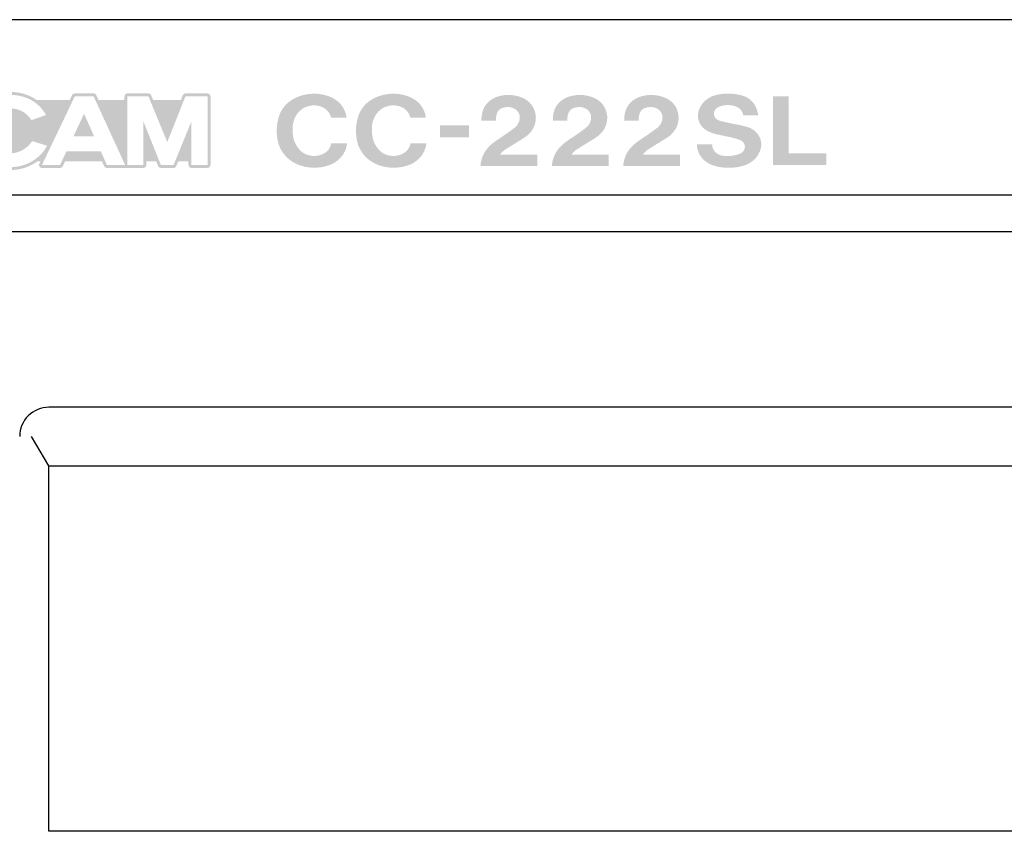
# Model space of a CAD drawing. Extents: x -139 to 348, y -264 to 306.
# Drawn here: x -79 to -12, y 250 to 306 of the extents above; entities that cross this region are included whole.
import ezdxf

# ---------------------------------------------------------------- set-up
doc = ezdxf.new("R2010")
doc.units = 0
doc.header["$MEASUREMENT"] = 0
doc.layers.add('レイヤー_2', color=1, linetype='Continuous')

# ---------------------------------------------------------------- blocks, each defined once
blk = doc.blocks.new('AI9-BLK804')
at = {"layer": 'レイヤー_2'}
h = blk.add_hatch(color=7, dxfattribs=at)
edge = h.paths.add_edge_path()
edge.add_spline(control_points=[(2.298, 0.917), (2.237, 1.584), (1.753, 2.162), (1.054, 2.401), (0.379, 2.634), (-0.372, 2.617), (-1.033, 2.351), (-1.637, 2.118), (-2.099, 1.661), (-2.297, 1.099), (-2.53, 0.443), (-2.542, -0.259), (-2.336, -0.922), (-2.103, -1.635), (-1.476, -2.193), (-0.677, -2.401), (-0.157, -2.531), (0.393, -2.527), (0.907, -2.388), (1.701, -2.184), (2.271, -1.561), (2.336, -0.824), (2.336, -0.824), (1.246, -0.824), (1.246, -0.824), (1.217, -1.016), (1.129, -1.198), (0.99, -1.347), (0.734, -1.582), (0.377, -1.708), (0.01, -1.689), (-0.356, -1.673), (-0.697, -1.515), (-0.923, -1.256), (-1.119, -1.038), (-1.257, -0.782), (-1.326, -0.509), (-1.393, -0.219), (-1.412, 0.078), (-1.385, 0.373), (-1.353, 0.692), (-1.227, 1), (-1.02, 1.263), (-0.741, 1.614), (-0.271, 1.805), (0.209, 1.759), (0.728, 1.724), (1.153, 1.376), (1.239, 0.917), (1.239, 0.917), (2.298, 0.917), (2.298, 0.917)], knot_values=[0, 0, 0, 0, 1, 1, 1, 2, 2, 2, 3, 3, 3, 4, 4, 4, 5, 5, 5, 6, 6, 6, 7, 7, 7, 8, 8, 8, 9, 9, 9, 10, 10, 10, 11, 11, 11, 12, 12, 12, 13, 13, 13, 14, 14, 14, 15, 15, 15, 16, 16, 16, 17, 17, 17, 17], degree=3, periodic=0)
blk = doc.blocks.new('AI9-BLK803')
at = {"layer": 'レイヤー_2'}
h = blk.add_hatch(color=7, dxfattribs=at)
edge = h.paths.add_edge_path()
edge.add_spline(control_points=[(2.298, 0.917), (2.237, 1.584), (1.754, 2.162), (1.053, 2.401), (0.379, 2.634), (-0.373, 2.617), (-1.031, 2.351), (-1.638, 2.118), (-2.099, 1.661), (-2.297, 1.099), (-2.528, 0.443), (-2.542, -0.259), (-2.336, -0.922), (-2.102, -1.635), (-1.476, -2.193), (-0.675, -2.401), (-0.157, -2.531), (0.392, -2.527), (0.907, -2.388), (1.701, -2.184), (2.27, -1.561), (2.336, -0.824), (2.336, -0.824), (1.246, -0.824), (1.246, -0.824), (1.215, -1.016), (1.129, -1.198), (0.989, -1.347), (0.734, -1.582), (0.377, -1.708), (0.01, -1.689), (-0.356, -1.673), (-0.696, -1.515), (-0.923, -1.256), (-1.12, -1.038), (-1.257, -0.782), (-1.326, -0.509), (-1.393, -0.219), (-1.412, 0.078), (-1.384, 0.373), (-1.353, 0.692), (-1.226, 1), (-1.02, 1.263), (-0.741, 1.614), (-0.271, 1.805), (0.209, 1.759), (0.728, 1.724), (1.154, 1.376), (1.24, 0.917), (1.24, 0.917), (2.298, 0.917), (2.298, 0.917)], knot_values=[0, 0, 0, 0, 1, 1, 1, 2, 2, 2, 3, 3, 3, 4, 4, 4, 5, 5, 5, 6, 6, 6, 7, 7, 7, 8, 8, 8, 9, 9, 9, 10, 10, 10, 11, 11, 11, 12, 12, 12, 13, 13, 13, 14, 14, 14, 15, 15, 15, 16, 16, 16, 17, 17, 17, 17], degree=3, periodic=0)
blk = doc.blocks.new('AI9-BLK802')
at = {"layer": 'レイヤー_2'}
blk.add_hatch(color=7, dxfattribs=at).paths.add_polyline_path([(-0.992, 0.414), (-0.992, -0.414), (0.992, -0.414), (0.992, 0.414)])
blk = doc.blocks.new('AI9-BLK801')
at = {"layer": 'レイヤー_2'}
h = blk.add_hatch(color=7, dxfattribs=at)
edge = h.paths.add_edge_path()
edge.add_spline(control_points=[(-1.764, 1.47), (-1.846, 1.233), (-1.883, 0.984), (-1.874, 0.735), (-1.874, 0.735), (-0.891, 0.735), (-0.891, 0.735), (-0.891, 0.885), (-0.872, 1.033), (-0.835, 1.178), (-0.793, 1.36), (-0.659, 1.514), (-0.472, 1.593), (-0.266, 1.675), (-0.035, 1.69), (0.182, 1.638), (0.483, 1.561), (0.702, 1.33), (0.741, 1.053), (0.774, 0.739), (0.633, 0.431), (0.363, 0.23), (0.066, 0.006), (-0.238, -0.209), (-0.549, -0.415), (-0.717, -0.526), (-0.88, -0.64), (-1.041, -0.758), (-1.584, -1.155), (-1.912, -1.739), (-1.941, -2.365), (-1.941, -2.365), (1.941, -2.365), (1.941, -2.365), (1.941, -2.365), (1.941, -1.578), (1.941, -1.578), (1.941, -1.578), (-0.595, -1.578), (-0.595, -1.578), (-0.502, -1.441), (-0.378, -1.322), (-0.232, -1.229), (-0.232, -1.229), (1.058, -0.427), (1.058, -0.427), (1.77, 0.017), (2.04, 0.844), (1.709, 1.561), (1.562, 1.882), (1.289, 2.144), (0.94, 2.297), (0.388, 2.537), (-0.248, 2.562), (-0.821, 2.365), (-1.268, 2.208), (-1.615, 1.879), (-1.764, 1.47)], knot_values=[0, 0, 0, 0, 1, 1, 1, 2, 2, 2, 3, 3, 3, 4, 4, 4, 5, 5, 5, 6, 6, 6, 7, 7, 7, 8, 8, 8, 9, 9, 9, 10, 10, 10, 11, 11, 11, 12, 12, 12, 13, 13, 13, 14, 14, 14, 15, 15, 15, 16, 16, 16, 17, 17, 17, 18, 18, 18, 19, 19, 19, 19], degree=3, periodic=0)
blk = doc.blocks.new('AI9-BLK800')
at = {"layer": 'レイヤー_2'}
h = blk.add_hatch(color=7, dxfattribs=at)
edge = h.paths.add_edge_path()
edge.add_spline(control_points=[(-1.763, 1.47), (-1.846, 1.233), (-1.883, 0.984), (-1.873, 0.735), (-1.873, 0.735), (-0.89, 0.735), (-0.89, 0.735), (-0.891, 0.885), (-0.871, 1.033), (-0.834, 1.178), (-0.793, 1.36), (-0.659, 1.514), (-0.47, 1.593), (-0.265, 1.675), (-0.034, 1.69), (0.183, 1.638), (0.483, 1.561), (0.703, 1.33), (0.742, 1.053), (0.775, 0.739), (0.633, 0.431), (0.363, 0.23), (0.066, 0.006), (-0.238, -0.209), (-0.549, -0.415), (-0.715, -0.526), (-0.879, -0.64), (-1.04, -0.758), (-1.583, -1.155), (-1.911, -1.739), (-1.941, -2.365), (-1.941, -2.365), (1.941, -2.365), (1.941, -2.365), (1.941, -2.365), (1.941, -1.578), (1.941, -1.578), (1.941, -1.578), (-0.594, -1.578), (-0.594, -1.578), (-0.5, -1.441), (-0.377, -1.322), (-0.232, -1.229), (-0.232, -1.229), (1.059, -0.427), (1.059, -0.427), (1.77, 0.017), (2.042, 0.844), (1.709, 1.561), (1.562, 1.882), (1.289, 2.144), (0.941, 2.297), (0.39, 2.537), (-0.248, 2.562), (-0.82, 2.365), (-1.268, 2.208), (-1.613, 1.879), (-1.763, 1.47)], knot_values=[0, 0, 0, 0, 1, 1, 1, 2, 2, 2, 3, 3, 3, 4, 4, 4, 5, 5, 5, 6, 6, 6, 7, 7, 7, 8, 8, 8, 9, 9, 9, 10, 10, 10, 11, 11, 11, 12, 12, 12, 13, 13, 13, 14, 14, 14, 15, 15, 15, 16, 16, 16, 17, 17, 17, 18, 18, 18, 19, 19, 19, 19], degree=3, periodic=0)
blk = doc.blocks.new('AI9-BLK799')
at = {"layer": 'レイヤー_2'}
h = blk.add_hatch(color=7, dxfattribs=at)
edge = h.paths.add_edge_path()
edge.add_spline(control_points=[(-1.763, 1.47), (-1.846, 1.233), (-1.883, 0.984), (-1.874, 0.735), (-1.874, 0.735), (-0.889, 0.735), (-0.889, 0.735), (-0.89, 0.885), (-0.871, 1.033), (-0.834, 1.178), (-0.792, 1.36), (-0.657, 1.514), (-0.471, 1.593), (-0.265, 1.675), (-0.034, 1.69), (0.183, 1.638), (0.484, 1.561), (0.703, 1.33), (0.741, 1.053), (0.775, 0.739), (0.634, 0.431), (0.363, 0.23), (0.067, 0.006), (-0.237, -0.209), (-0.549, -0.415), (-0.715, -0.526), (-0.879, -0.64), (-1.039, -0.758), (-1.582, -1.155), (-1.911, -1.739), (-1.941, -2.365), (-1.941, -2.365), (1.941, -2.365), (1.941, -2.365), (1.941, -2.365), (1.941, -1.578), (1.941, -1.578), (1.941, -1.578), (-0.594, -1.578), (-0.594, -1.578), (-0.501, -1.441), (-0.378, -1.322), (-0.233, -1.229), (-0.233, -1.229), (1.058, -0.427), (1.058, -0.427), (1.771, 0.017), (2.04, 0.844), (1.709, 1.561), (1.562, 1.882), (1.288, 2.144), (0.941, 2.297), (0.389, 2.537), (-0.248, 2.562), (-0.82, 2.365), (-1.268, 2.208), (-1.613, 1.879), (-1.763, 1.47)], knot_values=[0, 0, 0, 0, 1, 1, 1, 2, 2, 2, 3, 3, 3, 4, 4, 4, 5, 5, 5, 6, 6, 6, 7, 7, 7, 8, 8, 8, 9, 9, 9, 10, 10, 10, 11, 11, 11, 12, 12, 12, 13, 13, 13, 14, 14, 14, 15, 15, 15, 16, 16, 16, 17, 17, 17, 18, 18, 18, 19, 19, 19, 19], degree=3, periodic=0)
blk = doc.blocks.new('AI9-BLK798')
at = {"layer": 'レイヤー_2'}
h = blk.add_hatch(color=7, dxfattribs=at)
edge = h.paths.add_edge_path()
edge.add_spline(control_points=[(0.709, -0.637), (0.93, -0.714), (1.076, -0.902), (1.081, -1.114), (1.084, -1.326), (0.945, -1.518), (0.727, -1.601), (0.357, -1.744), (-0.051, -1.788), (-0.448, -1.728), (-0.871, -1.665), (-1.174, -1.331), (-1.159, -0.949), (-1.159, -0.949), (-2.2, -0.949), (-2.2, -0.949), (-2.213, -1.614), (-1.738, -2.208), (-1.03, -2.414), (-0.388, -2.603), (0.305, -2.607), (0.95, -2.425), (1.666, -2.226), (2.167, -1.647), (2.2, -0.977), (2.211, -0.432), (1.828, 0.059), (1.252, 0.236), (1.035, 0.296), (0.817, 0.349), (0.596, 0.389), (0.189, 0.468), (-0.216, 0.555), (-0.618, 0.651), (-0.853, 0.706), (-1.024, 0.885), (-1.045, 1.102), (-1.065, 1.318), (-0.928, 1.521), (-0.708, 1.609), (-0.361, 1.75), (0.034, 1.768), (0.397, 1.658), (0.709, 1.563), (0.93, 1.315), (0.966, 1.022), (0.966, 1.022), (1.991, 1.022), (1.991, 1.022), (1.96, 1.255), (1.888, 1.483), (1.777, 1.696), (1.597, 2.033), (1.267, 2.286), (0.869, 2.393), (0.305, 2.547), (-0.297, 2.558), (-0.866, 2.425), (-1.452, 2.292), (-1.912, 1.889), (-2.072, 1.369), (-2.072, 1.369), (-2.103, 1.249), (-2.103, 1.249), (-2.232, 0.72), (-1.952, 0.178), (-1.414, -0.076), (-1.248, -0.152), (-1.072, -0.212), (-0.893, -0.257), (-0.893, -0.257), (0.18, -0.485), (0.18, -0.485), (0.359, -0.528), (0.535, -0.579), (0.709, -0.637)], knot_values=[0, 0, 0, 0, 1, 1, 1, 2, 2, 2, 3, 3, 3, 4, 4, 4, 5, 5, 5, 6, 6, 6, 7, 7, 7, 8, 8, 8, 9, 9, 9, 10, 10, 10, 11, 11, 11, 12, 12, 12, 13, 13, 13, 14, 14, 14, 15, 15, 15, 16, 16, 16, 17, 17, 17, 18, 18, 18, 19, 19, 19, 20, 20, 20, 21, 21, 21, 22, 22, 22, 23, 23, 23, 24, 24, 24, 25, 25, 25, 25], degree=3, periodic=0)
blk = doc.blocks.new('AI9-BLK797')
at = {"layer": 'レイヤー_2'}
blk.add_hatch(color=7, dxfattribs=at).paths.add_polyline_path([(-1.828, 2.347), (-1.828, -2.347), (1.828, -2.347), (1.828, -1.554), (-0.74, -1.554), (-0.74, 2.347)])

msp = doc.modelspace()

# ---------------------------------------------------------------- hatches: boundary and pattern name
at = {"layer": 'レイヤー_2'}
h = msp.add_hatch(color=7, dxfattribs=at)
edge = h.paths.add_edge_path()
edge.add_spline(control_points=[(-78.525, 300.382), (-78.023, 300.142), (-77.607, 299.751), (-77.332, 299.268), (-77.332, 299.268), (-78.329, 298.913), (-78.329, 298.913), (-78.511, 299.208), (-78.779, 299.442), (-79.097, 299.582), (-79.687, 299.824), (-80.36, 299.737), (-80.868, 299.355), (-81.284, 299.045), (-81.508, 298.541), (-81.46, 298.027), (-81.411, 297.513), (-81.097, 297.061), (-80.629, 296.832), (-80.166, 296.599), (-79.62, 296.578), (-79.14, 296.776), (-78.788, 296.919), (-78.49, 297.167), (-78.287, 297.484), (-78.287, 297.484), (-77.261, 297.165), (-77.261, 297.165), (-77.645, 296.456), (-78.323, 295.946), (-79.116, 295.774), (-79.595, 295.677), (-80.089, 295.674), (-80.569, 295.767), (-81.586, 295.973), (-82.364, 296.796), (-82.503, 297.819), (-82.643, 298.842), (-82.116, 299.842), (-81.19, 300.311), (-80.357, 300.732), (-79.379, 300.758), (-78.525, 300.382)], knot_values=[0, 0, 0, 0, 1, 1, 1, 2, 2, 2, 3, 3, 3, 4, 4, 4, 5, 5, 5, 6, 6, 6, 7, 7, 7, 8, 8, 8, 9, 9, 9, 10, 10, 10, 11, 11, 11, 12, 12, 12, 13, 13, 13, 14, 14, 14, 14], degree=3, periodic=0)
edge = h.paths.add_edge_path()
edge.add_spline(control_points=[(-71.77, 300.541), (-71.77, 300.541), (-70.333, 300.541), (-70.333, 300.541), (-70.333, 300.541), (-69.047, 297.415), (-69.047, 297.415), (-69.047, 297.415), (-67.801, 300.541), (-67.801, 300.541), (-67.801, 300.541), (-66.289, 300.541), (-66.289, 300.541), (-66.289, 300.541), (-66.289, 295.847), (-66.289, 295.847), (-66.289, 295.847), (-67.393, 295.847), (-67.393, 295.847), (-67.393, 295.847), (-67.393, 298.827), (-67.393, 298.827), (-67.393, 298.827), (-68.616, 295.847), (-68.616, 295.847), (-68.616, 295.847), (-69.482, 295.847), (-69.482, 295.847), (-69.482, 295.847), (-70.675, 298.827), (-70.675, 298.827), (-70.675, 298.827), (-70.675, 295.847), (-70.675, 295.847), (-70.675, 295.847), (-71.77, 295.847), (-71.77, 295.847), (-71.77, 295.847), (-71.77, 300.541), (-71.77, 300.541)], knot_values=[0, 0, 0, 0, 1, 1, 1, 2, 2, 2, 3, 3, 3, 4, 4, 4, 5, 5, 5, 6, 6, 6, 7, 7, 7, 8, 8, 8, 9, 9, 9, 10, 10, 10, 11, 11, 11, 12, 12, 12, 13, 13, 13, 13], degree=3, periodic=0)
edge = h.paths.add_edge_path(flags=16)
edge.add_spline(control_points=[(-74.734, 299.352), (-74.734, 299.352), (-75.46, 297.81), (-75.46, 297.81), (-75.46, 297.81), (-74.049, 297.81), (-74.049, 297.81), (-74.049, 297.81), (-74.734, 299.352), (-74.734, 299.352)], knot_values=[0, 0, 0, 0, 1, 1, 1, 2, 2, 2, 3, 3, 3, 3], degree=3, periodic=0)
edge = h.paths.add_edge_path()
edge.add_spline(control_points=[(-74.08, 300.541), (-74.08, 300.541), (-71.925, 295.847), (-71.925, 295.847), (-71.925, 295.847), (-73.176, 295.847), (-73.176, 295.847), (-73.176, 295.847), (-73.59, 296.786), (-73.59, 296.786), (-73.59, 296.786), (-75.939, 296.786), (-75.939, 296.786), (-75.939, 296.786), (-76.373, 295.847), (-76.373, 295.847), (-76.373, 295.847), (-77.613, 295.847), (-77.613, 295.847), (-77.613, 295.847), (-75.371, 300.541), (-75.371, 300.541), (-75.371, 300.541), (-74.08, 300.541), (-74.08, 300.541)], knot_values=[0, 0, 0, 0, 1, 1, 1, 2, 2, 2, 3, 3, 3, 4, 4, 4, 5, 5, 5, 6, 6, 6, 7, 7, 7, 8, 8, 8, 8], degree=3, periodic=0)
edge = h.paths.add_edge_path()
edge.add_spline(control_points=[(-84.207, 300.509), (-83.772, 300.355), (-83.374, 300.113), (-83.04, 299.799), (-83.04, 299.799), (-83.79, 299.132), (-83.79, 299.132), (-84.011, 299.346), (-84.272, 299.512), (-84.558, 299.624), (-84.981, 299.737), (-85.423, 299.757), (-85.853, 299.682), (-86.014, 299.653), (-86.167, 299.591), (-86.301, 299.498), (-86.397, 299.432), (-86.445, 299.316), (-86.425, 299.202), (-86.404, 299.088), (-86.319, 298.997), (-86.206, 298.968), (-86.031, 298.919), (-85.853, 298.886), (-85.673, 298.871), (-85.673, 298.871), (-84.277, 298.716), (-84.277, 298.716), (-84.01, 298.687), (-83.751, 298.606), (-83.512, 298.483), (-83.048, 298.239), (-82.762, 297.755), (-82.773, 297.234), (-82.783, 296.713), (-83.088, 296.241), (-83.562, 296.016), (-84.509, 295.595), (-85.584, 295.548), (-86.567, 295.884), (-87.071, 296.07), (-87.505, 296.409), (-87.804, 296.854), (-87.804, 296.854), (-86.935, 297.445), (-86.935, 297.445), (-86.682, 297.137), (-86.352, 296.899), (-85.978, 296.755), (-85.36, 296.516), (-84.669, 296.56), (-84.088, 296.875), (-83.981, 296.937), (-83.905, 297.039), (-83.879, 297.158), (-83.851, 297.279), (-83.877, 297.404), (-83.949, 297.504), (-84.03, 297.615), (-84.154, 297.69), (-84.291, 297.706), (-84.291, 297.706), (-85.846, 297.872), (-85.846, 297.872), (-86.182, 297.887), (-86.514, 297.97), (-86.817, 298.119), (-87.253, 298.319), (-87.535, 298.748), (-87.546, 299.225), (-87.557, 299.702), (-87.295, 300.144), (-86.868, 300.364), (-86.558, 300.524), (-86.221, 300.626), (-85.874, 300.67), (-85.314, 300.735), (-84.745, 300.681), (-84.207, 300.509)], knot_values=[0, 0, 0, 0, 1, 1, 1, 2, 2, 2, 3, 3, 3, 4, 4, 4, 5, 5, 5, 6, 6, 6, 7, 7, 7, 8, 8, 8, 9, 9, 9, 10, 10, 10, 11, 11, 11, 12, 12, 12, 13, 13, 13, 14, 14, 14, 15, 15, 15, 16, 16, 16, 17, 17, 17, 18, 18, 18, 19, 19, 19, 20, 20, 20, 21, 21, 21, 22, 22, 22, 23, 23, 23, 24, 24, 24, 25, 25, 25, 26, 26, 26, 26], degree=3, periodic=0)
edge = h.paths.add_edge_path(flags=16)
edge.add_spline(control_points=[(-90.454, 299.352), (-90.454, 299.352), (-91.18, 297.81), (-91.18, 297.81), (-91.18, 297.81), (-89.769, 297.81), (-89.769, 297.81), (-89.769, 297.81), (-90.454, 299.352), (-90.454, 299.352)], knot_values=[0, 0, 0, 0, 1, 1, 1, 2, 2, 2, 3, 3, 3, 3], degree=3, periodic=0)
edge = h.paths.add_edge_path()
edge.add_spline(control_points=[(-89.8, 300.541), (-89.8, 300.541), (-87.645, 295.847), (-87.645, 295.847), (-87.645, 295.847), (-88.896, 295.847), (-88.896, 295.847), (-88.896, 295.847), (-89.311, 296.786), (-89.311, 296.786), (-89.311, 296.786), (-91.659, 296.786), (-91.659, 296.786), (-91.659, 296.786), (-92.094, 295.847), (-92.094, 295.847), (-92.094, 295.847), (-93.334, 295.847), (-93.334, 295.847), (-93.334, 295.847), (-91.092, 300.541), (-91.092, 300.541), (-91.092, 300.541), (-89.8, 300.541), (-89.8, 300.541)], knot_values=[0, 0, 0, 0, 1, 1, 1, 2, 2, 2, 3, 3, 3, 4, 4, 4, 5, 5, 5, 6, 6, 6, 7, 7, 7, 8, 8, 8, 8], degree=3, periodic=0)
edge = h.paths.add_edge_path()
edge.add_spline(control_points=[(-92.192, 300.541), (-92.192, 300.541), (-92.192, 299.531), (-92.192, 299.531), (-92.192, 299.531), (-93.95, 299.531), (-93.95, 299.531), (-93.95, 299.531), (-93.95, 295.847), (-93.95, 295.847), (-93.95, 295.847), (-95.134, 295.847), (-95.134, 295.847), (-95.134, 295.847), (-95.134, 299.531), (-95.134, 299.531), (-95.134, 299.531), (-96.908, 299.531), (-96.908, 299.531), (-96.908, 299.531), (-96.908, 300.541), (-96.908, 300.541), (-96.908, 300.541), (-92.192, 300.541), (-92.192, 300.541)], knot_values=[0, 0, 0, 0, 1, 1, 1, 2, 2, 2, 3, 3, 3, 4, 4, 4, 5, 5, 5, 6, 6, 6, 7, 7, 7, 8, 8, 8, 8], degree=3, periodic=0)
edge = h.paths.add_edge_path(flags=16)
edge.add_spline(control_points=[(-95.334, 299.332), (-95.334, 299.332), (-95.334, 295.847), (-95.334, 295.847), (-95.334, 295.736), (-95.245, 295.647), (-95.134, 295.647), (-95.134, 295.647), (-93.95, 295.647), (-93.95, 295.647), (-93.839, 295.647), (-93.75, 295.736), (-93.75, 295.847), (-93.75, 295.847), (-93.75, 296.096), (-93.75, 296.096), (-93.75, 296.096), (-93.438, 296.096), (-93.438, 296.096), (-93.438, 296.096), (-93.516, 295.933), (-93.516, 295.933), (-93.546, 295.871), (-93.54, 295.798), (-93.504, 295.74), (-93.467, 295.683), (-93.404, 295.647), (-93.334, 295.647), (-93.334, 295.647), (-92.094, 295.647), (-92.094, 295.647), (-92.015, 295.647), (-91.944, 295.692), (-91.911, 295.763), (-91.911, 295.763), (-91.756, 296.096), (-91.756, 296.096), (-91.756, 296.096), (-89.226, 296.096), (-89.226, 296.096), (-89.226, 296.096), (-89.079, 295.767), (-89.079, 295.767), (-89.047, 295.694), (-88.975, 295.647), (-88.896, 295.647), (-88.896, 295.647), (-87.645, 295.647), (-87.645, 295.647), (-87.577, 295.647), (-87.513, 295.681), (-87.476, 295.738), (-87.44, 295.795), (-87.434, 295.868), (-87.462, 295.93), (-87.462, 295.93), (-87.54, 296.096), (-87.54, 296.096), (-87.54, 296.096), (-87.364, 296.096), (-87.364, 296.096), (-87.143, 295.927), (-86.897, 295.793), (-86.636, 295.697), (-85.601, 295.343), (-84.474, 295.392), (-83.479, 295.833), (-83.478, 295.834), (-83.476, 295.836), (-83.474, 295.836), (-83.332, 295.903), (-83.201, 295.991), (-83.086, 296.097), (-83.086, 296.097), (-81.736, 296.096), (-81.736, 296.096), (-81.408, 295.834), (-81.021, 295.654), (-80.609, 295.571), (-80.102, 295.473), (-79.581, 295.476), (-79.075, 295.579), (-78.659, 295.669), (-78.27, 295.845), (-77.93, 296.097), (-77.93, 296.097), (-77.717, 296.096), (-77.717, 296.096), (-77.717, 296.096), (-77.795, 295.933), (-77.795, 295.933), (-77.826, 295.871), (-77.82, 295.798), (-77.784, 295.74), (-77.747, 295.683), (-77.682, 295.647), (-77.613, 295.647), (-77.613, 295.647), (-76.373, 295.647), (-76.373, 295.647), (-76.295, 295.647), (-76.223, 295.692), (-76.19, 295.763), (-76.19, 295.763), (-76.036, 296.096), (-76.036, 296.096), (-76.036, 296.096), (-73.504, 296.096), (-73.504, 296.096), (-73.504, 296.096), (-73.359, 295.767), (-73.359, 295.767), (-73.327, 295.694), (-73.255, 295.647), (-73.176, 295.647), (-73.176, 295.647), (-70.675, 295.647), (-70.675, 295.647), (-70.564, 295.647), (-70.473, 295.736), (-70.473, 295.847), (-70.473, 295.847), (-70.474, 296.096), (-70.474, 296.096), (-70.474, 296.096), (-69.799, 296.096), (-69.799, 296.096), (-69.799, 296.096), (-69.669, 295.774), (-69.669, 295.774), (-69.639, 295.697), (-69.565, 295.647), (-69.482, 295.647), (-69.482, 295.647), (-68.616, 295.647), (-68.616, 295.647), (-68.534, 295.647), (-68.461, 295.696), (-68.43, 295.771), (-68.43, 295.771), (-68.296, 296.096), (-68.296, 296.096), (-68.296, 296.096), (-67.594, 296.096), (-67.594, 296.096), (-67.594, 296.096), (-67.594, 295.847), (-67.594, 295.847), (-67.594, 295.736), (-67.503, 295.647), (-67.393, 295.647), (-67.393, 295.647), (-66.289, 295.647), (-66.289, 295.647), (-66.178, 295.647), (-66.088, 295.736), (-66.088, 295.847), (-66.088, 295.847), (-66.088, 300.541), (-66.088, 300.541), (-66.088, 300.593), (-66.109, 300.644), (-66.147, 300.681), (-66.185, 300.72), (-66.236, 300.74), (-66.289, 300.74), (-66.289, 300.74), (-67.801, 300.74), (-67.801, 300.74), (-67.884, 300.74), (-67.957, 300.69), (-67.989, 300.615), (-67.989, 300.615), (-68.116, 300.291), (-68.116, 300.291), (-68.116, 300.291), (-70.014, 300.291), (-70.014, 300.291), (-70.014, 300.291), (-70.147, 300.615), (-70.147, 300.615), (-70.178, 300.692), (-70.251, 300.74), (-70.333, 300.74), (-70.333, 300.74), (-71.77, 300.74), (-71.77, 300.74), (-71.823, 300.74), (-71.875, 300.72), (-71.912, 300.681), (-71.95, 300.644), (-71.97, 300.594), (-71.97, 300.541), (-71.97, 300.541), (-71.97, 300.291), (-71.97, 300.291), (-71.97, 300.291), (-73.744, 300.291), (-73.744, 300.291), (-73.744, 300.291), (-73.897, 300.624), (-73.897, 300.624), (-73.929, 300.694), (-74.001, 300.74), (-74.08, 300.74), (-74.08, 300.74), (-75.371, 300.74), (-75.371, 300.74), (-75.449, 300.74), (-75.521, 300.696), (-75.554, 300.626), (-75.554, 300.626), (-75.714, 300.291), (-75.714, 300.291), (-75.714, 300.291), (-77.983, 300.291), (-77.983, 300.291), (-78.127, 300.395), (-78.28, 300.488), (-78.44, 300.564), (-78.442, 300.564), (-78.44, 300.563), (-78.438, 300.563), (-79.353, 300.967), (-80.396, 300.938), (-81.281, 300.488), (-81.396, 300.431), (-81.506, 300.364), (-81.611, 300.29), (-81.611, 300.29), (-83.335, 300.291), (-83.335, 300.291), (-83.584, 300.46), (-83.855, 300.597), (-84.139, 300.698), (-84.141, 300.698), (-84.143, 300.699), (-84.145, 300.7), (-84.71, 300.88), (-85.308, 300.937), (-85.898, 300.867), (-86.263, 300.821), (-86.617, 300.714), (-86.946, 300.548), (-87.079, 300.482), (-87.201, 300.395), (-87.309, 300.291), (-87.309, 300.291), (-89.465, 300.291), (-89.465, 300.291), (-89.465, 300.291), (-89.617, 300.624), (-89.617, 300.624), (-89.65, 300.694), (-89.722, 300.74), (-89.8, 300.74), (-89.8, 300.74), (-91.092, 300.74), (-91.092, 300.74), (-91.171, 300.74), (-91.24, 300.696), (-91.274, 300.626), (-91.274, 300.626), (-91.434, 300.291), (-91.434, 300.291), (-91.434, 300.291), (-91.991, 300.291), (-91.991, 300.291), (-91.991, 300.291), (-91.991, 300.541), (-91.991, 300.541), (-91.991, 300.594), (-92.013, 300.644), (-92.051, 300.681), (-92.088, 300.72), (-92.139, 300.74), (-92.192, 300.74), (-92.192, 300.74), (-96.908, 300.74), (-96.908, 300.74), (-96.962, 300.74), (-97.012, 300.72), (-97.05, 300.681), (-97.088, 300.644), (-97.109, 300.594), (-97.109, 300.541), (-97.109, 300.541), (-97.109, 299.531), (-97.109, 299.531), (-97.109, 299.42), (-97.019, 299.332), (-96.908, 299.332), (-96.908, 299.332), (-95.334, 299.332), (-95.334, 299.332)], knot_values=[0, 0, 0, 0, 1, 1, 1, 2, 2, 2, 3, 3, 3, 4, 4, 4, 5, 5, 5, 6, 6, 6, 7, 7, 7, 8, 8, 8, 9, 9, 9, 10, 10, 10, 11, 11, 11, 12, 12, 12, 13, 13, 13, 14, 14, 14, 15, 15, 15, 16, 16, 16, 17, 17, 17, 18, 18, 18, 19, 19, 19, 20, 20, 20, 21, 21, 21, 22, 22, 22, 23, 23, 23, 24, 24, 24, 25, 25, 25, 26, 26, 26, 27, 27, 27, 28, 28, 28, 29, 29, 29, 30, 30, 30, 31, 31, 31, 32, 32, 32, 33, 33, 33, 34, 34, 34, 35, 35, 35, 36, 36, 36, 37, 37, 37, 38, 38, 38, 39, 39, 39, 40, 40, 40, 41, 41, 41, 42, 42, 42, 43, 43, 43, 44, 44, 44, 45, 45, 45, 46, 46, 46, 47, 47, 47, 48, 48, 48, 49, 49, 49, 50, 50, 50, 51, 51, 51, 52, 52, 52, 53, 53, 53, 54, 54, 54, 55, 55, 55, 56, 56, 56, 57, 57, 57, 58, 58, 58, 59, 59, 59, 60, 60, 60, 61, 61, 61, 62, 62, 62, 63, 63, 63, 64, 64, 64, 65, 65, 65, 66, 66, 66, 67, 67, 67, 68, 68, 68, 69, 69, 69, 70, 70, 70, 71, 71, 71, 72, 72, 72, 73, 73, 73, 74, 74, 74, 75, 75, 75, 76, 76, 76, 77, 77, 77, 78, 78, 78, 79, 79, 79, 80, 80, 80, 81, 81, 81, 82, 82, 82, 83, 83, 83, 84, 84, 84, 85, 85, 85, 86, 86, 86, 87, 87, 87, 88, 88, 88, 89, 89, 89, 90, 90, 90, 91, 91, 91, 92, 92, 92, 93, 93, 93, 94, 94, 94, 95, 95, 95, 96, 96, 96, 97, 97, 97, 98, 98, 98, 98], degree=3, periodic=0)

# ---------------------------------------------------------------- linework, layer by layer
at = {"layer": 'レイヤー_2', "color": 7}
for p, q in [((323.746, 305.784), (-111.127, 305.784)), ((23.834, 293.784), (-100.131, 293.784)), ((22.833, 291.284), (-99.13, 291.284)), ((0.84, 279.284), (-77.137, 279.284)), ((-77.137, 275.284), (-78.337, 277.284)), ((-77.137, 250.287), (-77.137, 275.284)), ((-77.137, 275.284), (0.84, 275.284)), ((0.84, 250.287), (-77.137, 250.287))]:
    msp.add_line(p, q, dxfattribs=at)
msp.add_open_spline([(-77.137, 279.284), (-77.667, 279.284), (-78.176, 279.074), (-78.551, 278.698), (-78.925, 278.323), (-79.136, 277.814), (-79.136, 277.284)], degree=3, knots=[0, 0, 0, 0, 1, 1, 1, 2, 2, 2, 2], dxfattribs=at)

# ---------------------------------------------------------------- block references
for name, p in [('AI9-BLK804', (-59.083, 298.158)), ('AI9-BLK803', (-53.662, 298.158)), ('AI9-BLK801', (-45.689, 298.142)), ('AI9-BLK800', (-40.809, 298.142)), ('AI9-BLK799', (-35.929, 298.142)), ('AI9-BLK798', (-30.628, 298.213)), ('AI9-BLK797', (-25.811, 298.194)), ('AI9-BLK802', (-49.41, 298.147))]:
    msp.add_blockref(name, p, dxfattribs=at)

doc.saveas('drawing.dxf')
